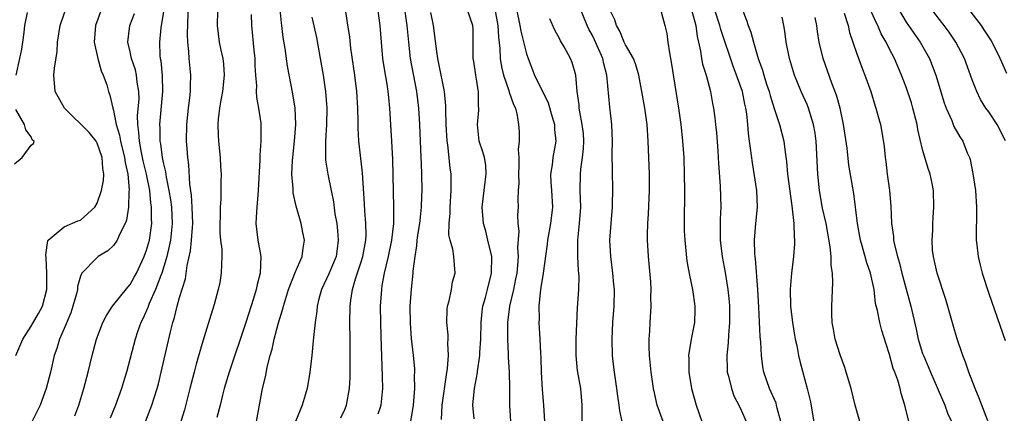
# Model space of a CAD drawing. Units: inches. Extents: x 2649000 to 2652000, y 1551019 to 1554000.
# Drawn here: x 2650250 to 2650369, y 1551234 to 1551282 of the extents above; entities that cross this region are included whole.
import ezdxf

# ---------------------------------------------------------------- set-up
doc = ezdxf.new("R2010")
doc.units = ezdxf.units.IN
doc.header["$MEASUREMENT"] = 0
doc.layers.add('LD26491551_2ft', color=95, linetype='Continuous')

msp = doc.modelspace()

# ---------------------------------------------------------------- linework, layer by layer
at = {"layer": 'LD26491551_2ft'}
for points, elevation in [([(2650264.92, 1551233.08), (2650265.63, 1551235), (2650265.9, 1551235.9), (2650266.26, 1551237), (2650266.42, 1551237.58), (2650266.78, 1551239), (2650267.9, 1551243.9), (2650268.17, 1551245), (2650268.38, 1551245.62), (2650268.71, 1551247), (2650269, 1551248.04), (2650269.69, 1551250.31), (2650269.91, 1551251.91), (2650270.31, 1551253.69), (2650270.45, 1551255), (2650270.54, 1551256.54), (2650270.59, 1551257), (2650270.53, 1551259), (2650270.43, 1551260.43), (2650270.23, 1551261.77), (2650270.11, 1551264.11), (2650269.99, 1551265), (2650269.9, 1551266.1), (2650269.85, 1551267), (2650269.87, 1551269), (2650270.08, 1551271), (2650270.25, 1551272.25), (2650270.32, 1551273), (2650270.32, 1551273.68), (2650270.36, 1551275), (2650270.22, 1551276.22), (2650270.17, 1551277), (2650270.13, 1551277.87), (2650270, 1551279), (2650269.96, 1551279.96), (2650270.13, 1551285)], 8750), ([(2650278.29, 1551233), (2650279.05, 1551237), (2650279.42, 1551238.58), (2650279.61, 1551239.61), (2650279.96, 1551241), (2650280.21, 1551241.79), (2650280.46, 1551243), (2650280.97, 1551244.97), (2650281.46, 1551246.54), (2650281.56, 1551247), (2650282.18, 1551249), (2650283, 1551251.08), (2650283.85, 1551253), (2650283.96, 1551254.04), (2650284.13, 1551255), (2650283.92, 1551255.92), (2650283.7, 1551257), (2650283.11, 1551259.11), (2650282.74, 1551260.74), (2650282.74, 1551261.26), (2650282.59, 1551263), (2650282.65, 1551264.65), (2650282.9, 1551267), (2650283.06, 1551269), (2650282.99, 1551271), (2650282.73, 1551272.73), (2650282.08, 1551276.08), (2650281.78, 1551278.22), (2650281.54, 1551279.54), (2650281.37, 1551281), (2650281.32, 1551281.32), (2650280.98, 1551285)], 8744), ([(2650355.66, 1551283.66), (2650357, 1551281.43), (2650358.68, 1551279), (2650359.81, 1551277), (2650360.16, 1551276.16), (2650360.59, 1551275), (2650361.62, 1551271.62), (2650361.85, 1551271), (2650362.52, 1551269.48), (2650362.78, 1551268.78), (2650363.5, 1551267.5), (2650363.85, 1551267), (2650364.41, 1551265.59), (2650364.68, 1551265), (2650364.76, 1551264.76), (2650365.08, 1551263.08), (2650365.4, 1551261), (2650365.53, 1551259), (2650365.54, 1551258.46), (2650365.49, 1551255.48), (2650365.5, 1551255), (2650365.58, 1551254.42), (2650365.71, 1551253), (2650365.95, 1551251.95), (2650366.21, 1551251), (2650367, 1551248.54), (2650369, 1551242.84)], 8704), ([(2650249.16, 1551241), (2650249.99, 1551243), (2650251, 1551244.57), (2650251.89, 1551246.11), (2650252.38, 1551247), (2650252.9, 1551249), (2650252.9, 1551251), (2650252.84, 1551252.84), (2650252.8, 1551253.2), (2650253.05, 1551254.95), (2650253.08, 1551255), (2650255, 1551256.61), (2650256.68, 1551257.32), (2650257, 1551257.42), (2650258.73, 1551259), (2650259, 1551259.46), (2650259.55, 1551261), (2650259.76, 1551262.24), (2650259.82, 1551263), (2650259.71, 1551263.71), (2650259.62, 1551265), (2650259, 1551266.75), (2650258.87, 1551267), (2650258.04, 1551268.04), (2650255.07, 1551271), (2650253.93, 1551273), (2650253.78, 1551275), (2650253.83, 1551275.83), (2650254.15, 1551277.85), (2650254.21, 1551279), (2650254.53, 1551281), (2650254.64, 1551281.36), (2650255.21, 1551283)], 8758), ([(2650249.21, 1551275), (2650249.66, 1551277), (2650249.87, 1551278.13), (2650250.02, 1551279), (2650250.17, 1551280.17), (2650250.25, 1551281), (2650250.59, 1551282.59)], 8760), ([(2650259.52, 1551283), (2650258.8, 1551281), (2650258.64, 1551279), (2650259.08, 1551277), (2650259.5, 1551275.5), (2650259.75, 1551275), (2650260.18, 1551273.82), (2650260.39, 1551273), (2650260.56, 1551272.56), (2650260.9, 1551271), (2650261, 1551270.72), (2650261.32, 1551269), (2650261.72, 1551267.72), (2650261.82, 1551267), (2650262.33, 1551265), (2650262.4, 1551264.4), (2650262.72, 1551263), (2650262.89, 1551261.11), (2650262.86, 1551260.86), (2650262.81, 1551259), (2650262.58, 1551257.42), (2650262.41, 1551257), (2650261.75, 1551255.75), (2650261.43, 1551255), (2650261.27, 1551254.73), (2650261, 1551254.35), (2650260.32, 1551253.68), (2650259.14, 1551253), (2650259, 1551252.89), (2650257.17, 1551251), (2650257, 1551250.65), (2650256.64, 1551249.36), (2650256.61, 1551249), (2650256.49, 1551248.49), (2650256.08, 1551247), (2650255.81, 1551246.19), (2650255, 1551244.27), (2650254.44, 1551243), (2650254.12, 1551241.88), (2650253.8, 1551241), (2650253.34, 1551239), (2650252.82, 1551237), (2650252.09, 1551235), (2650251.74, 1551234.26), (2650251, 1551232.81)], 8756), ([(2650256.31, 1551233.69), (2650256.79, 1551235), (2650257.41, 1551237), (2650257.92, 1551239), (2650258.39, 1551241), (2650258.93, 1551243), (2650259.69, 1551245), (2650260.12, 1551245.88), (2650260.88, 1551247), (2650262.71, 1551249.29), (2650263, 1551249.62), (2650263.51, 1551250.49), (2650263.77, 1551251), (2650264.7, 1551253), (2650265, 1551253.79), (2650265.34, 1551255), (2650265.63, 1551257), (2650265.6, 1551257.6), (2650265.61, 1551259), (2650265.52, 1551259.52), (2650265.37, 1551261), (2650264.99, 1551263), (2650264.6, 1551264.6), (2650264.39, 1551265.61), (2650264.12, 1551267), (2650264.06, 1551268.06), (2650263.92, 1551269), (2650263.91, 1551270.09), (2650264.08, 1551272.08), (2650264.07, 1551273), (2650263.87, 1551274.13), (2650263.79, 1551275), (2650263.65, 1551275.65), (2650263.17, 1551277), (2650263, 1551277.83), (2650262.73, 1551279), (2650262.98, 1551281), (2650263.53, 1551282.47)], 8754), ([(2650267.07, 1551282.93), (2650266.74, 1551280.74), (2650266.55, 1551279), (2650266.62, 1551277.38), (2650266.66, 1551277), (2650266.72, 1551276.72), (2650266.9, 1551274.9), (2650266.94, 1551273), (2650266.56, 1551269), (2650266.58, 1551268.58), (2650266.6, 1551267), (2650266.67, 1551266.67), (2650266.88, 1551265), (2650267, 1551264.4), (2650267.28, 1551263.28), (2650267.36, 1551262.64), (2650267.71, 1551261), (2650267.89, 1551259.89), (2650268, 1551259), (2650268.09, 1551257), (2650267.88, 1551255), (2650267.75, 1551254.25), (2650267.44, 1551253), (2650267, 1551251.5), (2650266.84, 1551251), (2650266.71, 1551250.71), (2650266.07, 1551249), (2650265.31, 1551247.31), (2650265.15, 1551246.85), (2650264.54, 1551245.46), (2650264.29, 1551245), (2650263.9, 1551243.9), (2650263.6, 1551243), (2650262.57, 1551239), (2650262.19, 1551237.81), (2650261.96, 1551237), (2650261.23, 1551235), (2650260.59, 1551233.41)], 8752), ([(2650273.61, 1551283), (2650273.55, 1551281.55), (2650273.55, 1551281), (2650273.78, 1551279), (2650273.99, 1551278.01), (2650274.23, 1551277), (2650274.32, 1551276.32), (2650274.41, 1551275), (2650274.18, 1551273), (2650273.97, 1551271.97), (2650273.82, 1551271), (2650273.67, 1551269.67), (2650273.64, 1551269), (2650273.67, 1551267.67), (2650273.71, 1551267), (2650273.89, 1551265), (2650273.94, 1551263.94), (2650274.01, 1551263), (2650273.99, 1551262.01), (2650273.98, 1551259.98), (2650273.9, 1551259), (2650273.9, 1551257.9), (2650273.87, 1551257), (2650273.87, 1551255.87), (2650273.96, 1551255), (2650274.11, 1551253.89), (2650274.11, 1551253), (2650274.05, 1551252.05), (2650274.04, 1551251), (2650273.85, 1551249.85), (2650273.67, 1551249), (2650273.18, 1551247.18), (2650272.62, 1551245.38), (2650272.31, 1551244.31), (2650271.67, 1551242.33), (2650271, 1551239.98), (2650270.74, 1551239), (2650270.24, 1551237), (2650269.57, 1551234.43), (2650269.15, 1551233)], 8748), ([(2650288.52, 1551233.48), (2650289, 1551234.47), (2650289.22, 1551235), (2650289.59, 1551237), (2650289.66, 1551238.34), (2650289.67, 1551239), (2650289.65, 1551239.65), (2650289.66, 1551241), (2650289.64, 1551241.64), (2650289.64, 1551243), (2650289.62, 1551245), (2650289.64, 1551247), (2650289.72, 1551247.72), (2650289.92, 1551249), (2650290.3, 1551250.3), (2650291, 1551252.38), (2650291.19, 1551253), (2650291.46, 1551254.54), (2650291.55, 1551255), (2650291.58, 1551255.58), (2650291.57, 1551257), (2650291.44, 1551258.56), (2650291.4, 1551259.4), (2650291.16, 1551263.16), (2650290.72, 1551267), (2650290.62, 1551268.62), (2650290.63, 1551269.37), (2650290.6, 1551271), (2650290.48, 1551273), (2650290.22, 1551275), (2650289.75, 1551278.25), (2650289.6, 1551279.6), (2650289.34, 1551281.34), (2650289.07, 1551283)], 8740), ([(2650293, 1551282.79), (2650293.25, 1551281), (2650293.41, 1551279), (2650293.58, 1551277), (2650293.76, 1551275.76), (2650294.1, 1551273.9), (2650294.23, 1551273), (2650294.29, 1551272.29), (2650294.43, 1551271), (2650294.67, 1551267), (2650294.77, 1551264.77), (2650294.92, 1551259), (2650294.89, 1551257), (2650294.67, 1551255), (2650294.27, 1551253), (2650294, 1551252), (2650293.79, 1551251), (2650293.5, 1551249.5), (2650293.43, 1551249), (2650293.3, 1551247), (2650293.32, 1551245), (2650293.35, 1551243.35), (2650293.54, 1551238.46), (2650293.56, 1551237), (2650293.35, 1551235), (2650293.28, 1551234.72), (2650293, 1551233.92)], 8738), ([(2650296.22, 1551283), (2650296.53, 1551281), (2650296.71, 1551279), (2650296.92, 1551277), (2650297.69, 1551273), (2650297.92, 1551271), (2650298.05, 1551269), (2650298.22, 1551265), (2650298.24, 1551264.24), (2650298.29, 1551263), (2650298.32, 1551261), (2650298.31, 1551260.31), (2650298.24, 1551259), (2650298.17, 1551258.17), (2650298.04, 1551257), (2650297.86, 1551255.86), (2650297.75, 1551255), (2650297.7, 1551254.3), (2650297.47, 1551253), (2650297.25, 1551251.25), (2650297.25, 1551251), (2650297.04, 1551249.04), (2650296.9, 1551247), (2650296.92, 1551244.92), (2650297.06, 1551243.06), (2650297.29, 1551241), (2650297.43, 1551239.43), (2650297.45, 1551239), (2650297.42, 1551238.58), (2650297.45, 1551237), (2650297.28, 1551235), (2650296.97, 1551233.03)], 8736), ([(2650300.72, 1551233.28), (2650300.8, 1551235), (2650301.31, 1551238.69), (2650301.45, 1551239.45), (2650301.57, 1551241), (2650301.5, 1551242.5), (2650301.53, 1551243), (2650301.51, 1551243.51), (2650301.35, 1551245), (2650301.41, 1551246.59), (2650301.45, 1551247), (2650301.63, 1551247.63), (2650301.93, 1551249), (2650302.06, 1551249.94), (2650302.37, 1551251), (2650302.22, 1551253), (2650302.1, 1551253.9), (2650301.77, 1551255), (2650301.62, 1551255.62), (2650301.63, 1551257), (2650301.75, 1551258.25), (2650301.75, 1551259), (2650301.9, 1551261), (2650301.87, 1551263), (2650301.75, 1551263.75), (2650301.47, 1551266.53), (2650301.39, 1551267), (2650301.28, 1551269), (2650301.24, 1551270.76), (2650301.26, 1551271.26), (2650301.1, 1551273), (2650300.41, 1551276.41), (2650300.27, 1551277), (2650300.14, 1551277.86), (2650299.74, 1551281), (2650299.43, 1551282.57)], 8734), ([(2650304.67, 1551233.33), (2650304.53, 1551235), (2650304.67, 1551236.67), (2650304.71, 1551237), (2650305.06, 1551238.94), (2650305.07, 1551239.07), (2650305.37, 1551241), (2650305.37, 1551241.37), (2650305.48, 1551243), (2650305.51, 1551245), (2650305.64, 1551246.36), (2650305.74, 1551247), (2650306.04, 1551248.04), (2650306.29, 1551249), (2650306.79, 1551251), (2650306.8, 1551253), (2650306.35, 1551255), (2650306.08, 1551256.08), (2650305.82, 1551257), (2650305.66, 1551259), (2650305.9, 1551261), (2650305.99, 1551262.01), (2650306.14, 1551263), (2650306.07, 1551264.07), (2650305.91, 1551265), (2650305.71, 1551265.71), (2650305.29, 1551267), (2650305.07, 1551269), (2650305.25, 1551270.75), (2650305.25, 1551271), (2650305.21, 1551271.21), (2650305.2, 1551273), (2650305.16, 1551273.16), (2650305, 1551274.27), (2650304.87, 1551275), (2650304.64, 1551276.64), (2650304.57, 1551277), (2650304.55, 1551277.45), (2650304.57, 1551279), (2650304.55, 1551280.55), (2650304.51, 1551281), (2650303.83, 1551283)], 8732), ([(2650307.19, 1551283), (2650307.55, 1551281), (2650307.61, 1551279.61), (2650307.79, 1551278.21), (2650307.83, 1551277), (2650307.98, 1551275.98), (2650308.22, 1551275), (2650308.88, 1551273.12), (2650308.92, 1551272.92), (2650309.45, 1551271.45), (2650309.67, 1551271), (2650309.88, 1551270.12), (2650310.05, 1551269), (2650310.11, 1551268.11), (2650310.11, 1551267), (2650310.02, 1551265.98), (2650310.09, 1551265), (2650310.08, 1551264.08), (2650310.04, 1551263), (2650310.09, 1551261.91), (2650310.01, 1551261), (2650309.95, 1551259.95), (2650309.99, 1551259), (2650309.92, 1551258.08), (2650309.96, 1551257), (2650310.07, 1551256.07), (2650309.94, 1551254.06), (2650310.01, 1551253), (2650309.93, 1551251.93), (2650309.83, 1551251), (2650309.7, 1551250.3), (2650309.43, 1551249), (2650308.97, 1551247), (2650308.72, 1551245), (2650308.71, 1551243), (2650308.81, 1551241.19), (2650308.8, 1551240.8), (2650308.93, 1551239), (2650308.96, 1551237.04), (2650308.95, 1551235), (2650309.06, 1551233)], 8730), ([(2650309.81, 1551283), (2650310.22, 1551281), (2650310.32, 1551280.32), (2650311, 1551277.58), (2650311.2, 1551277), (2650312, 1551275), (2650313.62, 1551271.62), (2650314.07, 1551270.07), (2650314.4, 1551269), (2650314.41, 1551268.41), (2650314.58, 1551267), (2650314.22, 1551265), (2650314.13, 1551264.13), (2650313.93, 1551263), (2650313.96, 1551262.04), (2650314.06, 1551261), (2650314.17, 1551259), (2650313.92, 1551257), (2650313.55, 1551255), (2650313.51, 1551254.49), (2650313.02, 1551251), (2650312.76, 1551249.24), (2650312.65, 1551248.65), (2650312.49, 1551247), (2650312.53, 1551245.47), (2650312.5, 1551245), (2650312.64, 1551243), (2650312.69, 1551241.31), (2650312.73, 1551240.73), (2650312.78, 1551239), (2650312.91, 1551236.91), (2650313.07, 1551235), (2650313.2, 1551233)], 8728), ([(2650322.61, 1551233), (2650322.31, 1551234.31), (2650322.25, 1551235), (2650322.07, 1551236.07), (2650321.96, 1551237), (2650321.66, 1551239), (2650321.6, 1551239.6), (2650321.42, 1551241), (2650321.38, 1551243), (2650321.48, 1551245), (2650321.63, 1551247), (2650321.66, 1551249), (2650321.61, 1551249.61), (2650321.48, 1551251), (2650321.21, 1551253), (2650321.11, 1551255), (2650321.25, 1551257), (2650321.43, 1551259), (2650321.45, 1551259.45), (2650321.48, 1551261), (2650321.42, 1551263.42), (2650321.41, 1551265.41), (2650321.43, 1551267), (2650321.34, 1551269), (2650321.09, 1551271.09), (2650320.75, 1551275), (2650320.37, 1551276.37), (2650320.25, 1551277), (2650319.26, 1551279.26), (2650319, 1551279.79), (2650318.57, 1551280.57), (2650318.37, 1551281), (2650317.54, 1551283)], 8724), ([(2650327.55, 1551233), (2650326.86, 1551235), (2650326.5, 1551236.5), (2650326.39, 1551237), (2650326.1, 1551239), (2650325.92, 1551241), (2650325.89, 1551242.11), (2650325.88, 1551243), (2650325.95, 1551243.95), (2650325.99, 1551245), (2650326.11, 1551247), (2650326.09, 1551248.09), (2650326.11, 1551249), (2650326.07, 1551249.93), (2650325.81, 1551253), (2650325.69, 1551255), (2650325.69, 1551255.69), (2650325.72, 1551257), (2650325.81, 1551258.19), (2650325.93, 1551261), (2650325.93, 1551263), (2650325.76, 1551267), (2650325.62, 1551269), (2650325.34, 1551271), (2650325, 1551273), (2650324.62, 1551275), (2650324.25, 1551276.25), (2650323.96, 1551277), (2650323, 1551278.68), (2650322.85, 1551279), (2650322.32, 1551280.32), (2650321.93, 1551281), (2650321.7, 1551281.7), (2650321, 1551283.16)], 8722), ([(2650327.32, 1551282.68), (2650327.79, 1551281), (2650328.03, 1551280.03), (2650328.14, 1551279), (2650328.32, 1551277.68), (2650328.55, 1551276.55), (2650329.44, 1551271), (2650329.71, 1551269), (2650329.82, 1551267.82), (2650329.92, 1551267), (2650330.06, 1551265), (2650330.11, 1551263), (2650330.14, 1551261), (2650330.11, 1551257), (2650330.12, 1551256.12), (2650330.18, 1551255), (2650330.45, 1551252.45), (2650330.75, 1551250.75), (2650331.12, 1551249), (2650331.42, 1551247), (2650331.41, 1551246.59), (2650331.36, 1551245), (2650330.96, 1551243), (2650330.65, 1551241), (2650330.67, 1551240.67), (2650330.69, 1551239), (2650331, 1551237), (2650331.56, 1551235), (2650332.27, 1551233)], 8720), ([(2650331, 1551282.92), (2650331.54, 1551281), (2650331.67, 1551279.67), (2650331.84, 1551279), (2650332.09, 1551277.91), (2650332.21, 1551277), (2650332.34, 1551276.34), (2650332.76, 1551275), (2650333.3, 1551273), (2650333.56, 1551271.56), (2650333.68, 1551271), (2650333.83, 1551269.83), (2650333.9, 1551269), (2650334.01, 1551268.01), (2650334.19, 1551265.81), (2650334.25, 1551265), (2650334.28, 1551264.28), (2650334.48, 1551261.52), (2650334.54, 1551259), (2650334.47, 1551257.53), (2650334.46, 1551257), (2650334.49, 1551256.49), (2650334.49, 1551255), (2650334.73, 1551253), (2650335.07, 1551251.07), (2650335.39, 1551249), (2650335.55, 1551247.55), (2650335.6, 1551247), (2650335.62, 1551245), (2650335.47, 1551243.47), (2650335.45, 1551242.55), (2650335.26, 1551241), (2650335.31, 1551239.31), (2650335.34, 1551239), (2650335.48, 1551238.52), (2650335.84, 1551237), (2650336.14, 1551236.14), (2650336.72, 1551235), (2650337, 1551234.4), (2650337.61, 1551233)], 8718), ([(2650341.81, 1551233), (2650341.38, 1551234.62), (2650341.3, 1551235), (2650341.24, 1551235.24), (2650340.44, 1551237), (2650339.77, 1551239), (2650339.66, 1551239.66), (2650339.48, 1551241), (2650339.38, 1551242.62), (2650339.31, 1551243.31), (2650339.14, 1551246.86), (2650339.02, 1551249), (2650338.74, 1551252.74), (2650338.71, 1551253), (2650338.68, 1551253.32), (2650338.63, 1551255), (2650338.79, 1551257), (2650338.99, 1551259), (2650338.91, 1551261), (2650338.37, 1551264.37), (2650338.13, 1551266.13), (2650338.04, 1551267), (2650337.9, 1551267.9), (2650337.82, 1551269), (2650337.7, 1551270.3), (2650337.58, 1551271), (2650337.46, 1551271.46), (2650337.16, 1551273), (2650336.46, 1551275), (2650336.06, 1551276.06), (2650334.54, 1551280.54), (2650334.44, 1551281), (2650333.78, 1551283)], 8716), ([(2650337.14, 1551283), (2650337.67, 1551281.67), (2650337.86, 1551281), (2650338.19, 1551280.19), (2650338.5, 1551279), (2650339.08, 1551277), (2650339.59, 1551275.59), (2650339.75, 1551275), (2650340.09, 1551273.91), (2650340.39, 1551273), (2650340.52, 1551272.52), (2650341, 1551270.96), (2650341.67, 1551269), (2650342.18, 1551267), (2650342.34, 1551265.66), (2650342.51, 1551264.51), (2650342.64, 1551263), (2650343.15, 1551259.15), (2650343.21, 1551258.79), (2650343.38, 1551257), (2650343.42, 1551255.42), (2650343.48, 1551255), (2650343.47, 1551254.53), (2650343.37, 1551253), (2650343.12, 1551251), (2650342.95, 1551249.05), (2650343, 1551247), (2650343.24, 1551245), (2650343.48, 1551243.48), (2650343.57, 1551243), (2650343.76, 1551242.24), (2650343.98, 1551241), (2650344.16, 1551240.16), (2650345.03, 1551237), (2650345.4, 1551235.4), (2650345.98, 1551231.98)], 8714), ([(2650349.49, 1551282.51), (2650349.96, 1551281), (2650350.15, 1551280.15), (2650350.56, 1551279), (2650351, 1551277.68), (2650351.71, 1551275.71), (2650352, 1551275), (2650352.71, 1551273), (2650353.24, 1551271.24), (2650353.34, 1551271), (2650353.68, 1551269.68), (2650353.89, 1551269), (2650354.07, 1551268.07), (2650354.34, 1551266.34), (2650354.44, 1551265), (2650354.53, 1551264.53), (2650354.71, 1551263), (2650355, 1551261), (2650355.13, 1551259.13), (2650355.21, 1551257), (2650355.45, 1551255.45), (2650355.48, 1551255), (2650355.59, 1551254.41), (2650355.95, 1551253), (2650356.19, 1551252.19), (2650356.48, 1551251), (2650357.58, 1551247), (2650358.21, 1551244.21), (2650358.47, 1551243), (2650359, 1551241.27), (2650359.09, 1551241), (2650359.68, 1551239.68), (2650359.93, 1551239), (2650361.68, 1551235), (2650362.02, 1551234.02), (2650362.49, 1551233)], 8708), ([(2650366.91, 1551233.09), (2650366.15, 1551235), (2650365.86, 1551235.86), (2650365.34, 1551237), (2650364.59, 1551239), (2650364.2, 1551240.2), (2650363.88, 1551241), (2650363.15, 1551243.15), (2650362.68, 1551244.68), (2650361.79, 1551247.79), (2650360.76, 1551251), (2650360.45, 1551252.45), (2650360.3, 1551253), (2650360.21, 1551253.79), (2650360.14, 1551255), (2650360.22, 1551256.22), (2650360.23, 1551257), (2650360.26, 1551257.74), (2650360.35, 1551259), (2650360.3, 1551261), (2650360.15, 1551261.85), (2650359.92, 1551263), (2650359.66, 1551263.66), (2650359, 1551265.97), (2650358.42, 1551268.42), (2650358.34, 1551269), (2650357.82, 1551271), (2650357.63, 1551271.63), (2650357, 1551273.52), (2650356.45, 1551275), (2650355.59, 1551277), (2650355, 1551278.12), (2650354.56, 1551279), (2650353.99, 1551279.99), (2650353.57, 1551281), (2650353.37, 1551281.37), (2650352.63, 1551283)], 8706), ([(2650369.05, 1551267.05), (2650368.02, 1551269), (2650367, 1551270.53), (2650366.66, 1551271), (2650366.02, 1551272.02), (2650365.55, 1551273), (2650365, 1551274.42), (2650364.07, 1551277), (2650363.03, 1551279), (2650362.2, 1551280.2), (2650361.62, 1551281), (2650360.06, 1551283)], 8702), ([(2650369.19, 1551275.19), (2650368.57, 1551276.57), (2650368.4, 1551277), (2650367.41, 1551279), (2650367.26, 1551279.26), (2650366.47, 1551280.47), (2650366.11, 1551281), (2650364.59, 1551283)], 8700), ([(2650277.66, 1551282.34), (2650277.72, 1551281), (2650277.98, 1551278.02), (2650278.09, 1551277), (2650278.11, 1551276.11), (2650278.18, 1551275), (2650278.31, 1551273.69), (2650278.28, 1551273), (2650278.3, 1551272.3), (2650278.57, 1551271), (2650278.83, 1551269.17), (2650278.85, 1551268.85), (2650278.85, 1551267), (2650278.71, 1551265.29), (2650278.73, 1551264.73), (2650278.53, 1551261), (2650278.47, 1551260.47), (2650278.33, 1551259), (2650278.27, 1551257.73), (2650278.21, 1551257), (2650278.48, 1551255), (2650278.84, 1551253), (2650278.76, 1551251), (2650278.39, 1551249.61), (2650278.26, 1551249), (2650277.93, 1551247.93), (2650277, 1551245.02), (2650274.99, 1551239), (2650274.4, 1551237), (2650274.19, 1551236.19), (2650273.91, 1551235), (2650273.52, 1551233.52)], 8746), ([(2650285, 1551282.03), (2650285.56, 1551279.56), (2650286.03, 1551277), (2650286.37, 1551275), (2650286.66, 1551273), (2650286.81, 1551271), (2650286.77, 1551269), (2650286.65, 1551267), (2650286.68, 1551265.32), (2650286.66, 1551265), (2650286.68, 1551264.68), (2650286.94, 1551263), (2650287.36, 1551261), (2650287.63, 1551259.63), (2650287.8, 1551258.2), (2650288.02, 1551257), (2650288.13, 1551256.13), (2650288.22, 1551255), (2650288.07, 1551253.93), (2650287.95, 1551253), (2650287.09, 1551250.91), (2650286.18, 1551249), (2650285.87, 1551247.87), (2650285.67, 1551247), (2650285.62, 1551246.38), (2650285.41, 1551245), (2650285.21, 1551243.21), (2650285.19, 1551242.81), (2650285.01, 1551241), (2650284.78, 1551239), (2650284.45, 1551237), (2650283.86, 1551235), (2650283.59, 1551234.41), (2650283.05, 1551233)], 8742), ([(2650317.76, 1551233), (2650317.76, 1551235), (2650317.6, 1551237), (2650317.21, 1551239.21), (2650317.02, 1551241), (2650317.02, 1551243), (2650317.19, 1551246.81), (2650317.34, 1551249), (2650317.38, 1551250.62), (2650317.32, 1551251.32), (2650317.24, 1551253), (2650317.22, 1551255), (2650317.42, 1551257), (2650317.59, 1551259), (2650317.53, 1551261), (2650317.54, 1551263), (2650317.59, 1551263.59), (2650317.8, 1551265), (2650317.91, 1551266.09), (2650317.95, 1551267), (2650317.9, 1551267.9), (2650317.77, 1551269), (2650317.46, 1551270.54), (2650317.4, 1551271), (2650317.38, 1551271.38), (2650317.15, 1551273), (2650316.98, 1551275), (2650316.54, 1551276.54), (2650316.35, 1551277), (2650315.57, 1551278.43), (2650315.14, 1551279.14), (2650315, 1551279.45), (2650314.45, 1551280.45), (2650313.84, 1551281.83)], 8726), ([(2650351.39, 1551233), (2650350.84, 1551235), (2650350.33, 1551237), (2650349.75, 1551239), (2650349.56, 1551239.56), (2650349, 1551241.08), (2650348.4, 1551243), (2650348.2, 1551244.2), (2650348.03, 1551245), (2650347.99, 1551246.01), (2650347.98, 1551247), (2650348.13, 1551249.87), (2650348.06, 1551251), (2650347.91, 1551251.91), (2650347.9, 1551253), (2650347.81, 1551254.19), (2650347.31, 1551257), (2650346.87, 1551258.87), (2650346.5, 1551261), (2650346.29, 1551263), (2650346.09, 1551267), (2650345.97, 1551267.97), (2650345.79, 1551269), (2650345.18, 1551271), (2650345, 1551271.43), (2650344.3, 1551273), (2650343.48, 1551275), (2650342.86, 1551277), (2650342.45, 1551279), (2650342.32, 1551280.32), (2650342.19, 1551281), (2650341.97, 1551282.03)], 8712), ([(2650357.34, 1551233), (2650356.84, 1551235), (2650356.4, 1551236.4), (2650356.27, 1551237), (2650355.99, 1551238.01), (2650355.63, 1551239), (2650355.44, 1551239.44), (2650355, 1551241.13), (2650354.52, 1551242.52), (2650354.05, 1551244.05), (2650353.8, 1551245), (2650353.52, 1551246.48), (2650353.3, 1551247.3), (2650353.11, 1551249), (2650352.69, 1551251), (2650352.25, 1551252.25), (2650351.68, 1551254.32), (2650351.47, 1551255), (2650351.12, 1551257), (2650350.66, 1551260.66), (2650350.07, 1551264.07), (2650349.84, 1551266.16), (2650349.42, 1551269), (2650348.99, 1551271), (2650348.55, 1551272.55), (2650347.98, 1551274.02), (2650346.93, 1551277), (2650346.46, 1551279), (2650346.26, 1551280.26), (2650346.19, 1551281), (2650345.99, 1551281.99)], 8710), ([(2650249, 1551264.26), (2650249.91, 1551265), (2650251, 1551266.51), (2650251.31, 1551266.69), (2650251.38, 1551267), (2650251.15, 1551267.15), (2650251, 1551267.5), (2650250.37, 1551268.37), (2650250.22, 1551269), (2650249.16, 1551270.84)], 8760)]:
    msp.add_lwpolyline(points, dxfattribs=dict(at, elevation=elevation))

doc.saveas('drawing.dxf')
